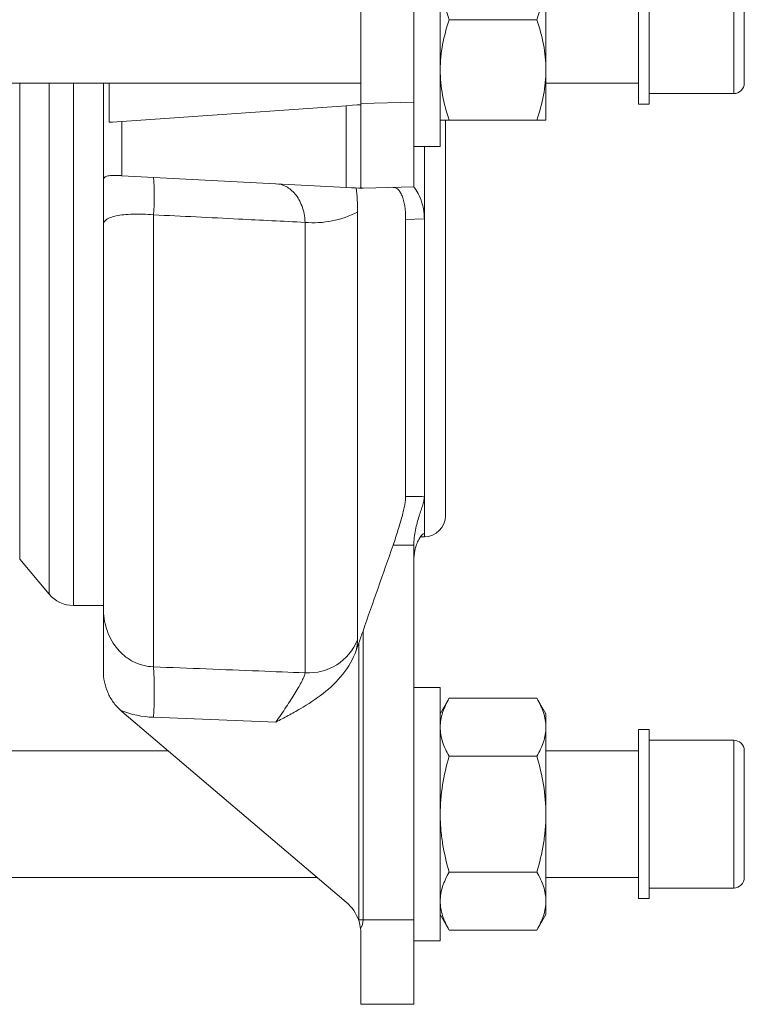
# Model space of a CAD drawing. Units: millimetres. Extents: x 74 to 525, y 19 to 412.
# Drawn here: x 206 to 275, y 223 to 316 of the extents above; entities that cross this region are included whole.
import ezdxf

# ---------------------------------------------------------------- set-up
doc = ezdxf.new("R2010")
doc.units = ezdxf.units.MM

msp = doc.modelspace()

# ---------------------------------------------------------------- linework, layer by layer
at = {"color": 7, "linetype": 'Continuous', "lineweight": 15}
for p, q in [((245.899, 328.285), (245.899, 304.285)), ((238.399, 308.34), (238.399, 324.334)), ((243.399, 308.47), (243.399, 324.203)), ((264.667, 308.285), (264.667, 324.277)), ((265.667, 308.285), (265.667, 324.277)), ((274.667, 310.285), (274.667, 322.279)), ((255.899, 311.535), (255.899, 321.035)), ((246.747, 316.285), (255.05, 316.285)), ((255.899, 306.785), (255.899, 311.535)), ((184.667, 310.285), (238.399, 310.285)), ((214.033, 301.056), (214.033, 310.285)), ((214.569, 310.285), (214.569, 306.571)), ((255.899, 310.285), (264.667, 310.285)), ((265.667, 309.285), (273.667, 309.285)), ((236.997, 308.139), (215.794, 306.657)), ((238.399, 300.452), (238.399, 308.34)), ((243.399, 308.47), (243.399, 300.468)), ((264.667, 308.285), (265.667, 308.285)), ((246.399, 306.768), (246.399, 269.337)), ((246.747, 306.785), (255.05, 306.785)), ((243.399, 304.285), (245.899, 304.285)), ((244.399, 304.285), (244.399, 297.422)), ((236.997, 300.41), (215.794, 301.521)), ((243.399, 300.468), (238.595, 300.342)), ((242.63, 297.38), (242.63, 271.152)), ((214.033, 260.59), (214.033, 296.869)), ((244.399, 271.135), (244.399, 267.64)), ((244.066, 267.337), (244.399, 267.337)), ((243.399, 231.087), (243.399, 266.485)), ((206.117, 265.22), (208.896, 261.908)), ((211.194, 260.837), (214.033, 260.837)), ((245.899, 253.087), (243.399, 253.087)), ((245.899, 253.087), (245.899, 241.087)), ((246.747, 252.056), (245.899, 250.587)), ((246.747, 252.056), (255.05, 252.056)), ((255.899, 250.587), (255.05, 252.056)), ((215.794, 250.791), (236.997, 232.767)), ((255.899, 249.314), (255.899, 250.587)), ((255.899, 241.087), (255.899, 249.314)), ((265.667, 249.087), (264.667, 249.087)), ((264.667, 240.732), (264.667, 249.087)), ((265.667, 240.732), (265.667, 249.087)), ((273.667, 248.087), (265.667, 248.087)), ((220.152, 247.087), (184.667, 247.087)), ((264.667, 247.087), (255.899, 247.087)), ((274.667, 240.82), (274.667, 247.087)), ((246.747, 246.572), (255.05, 246.572)), ((245.899, 241.087), (245.899, 229.087)), ((255.899, 241.087), (255.899, 232.86)), ((264.667, 233.087), (264.667, 240.732)), ((265.667, 233.087), (265.667, 240.732)), ((274.667, 235.087), (274.667, 240.82)), ((184.667, 235.087), (234.267, 235.087)), ((246.747, 235.602), (255.05, 235.602)), ((255.899, 235.087), (264.667, 235.087)), ((265.667, 234.087), (273.667, 234.087)), ((264.667, 233.087), (265.667, 233.087)), ((255.899, 231.587), (255.899, 232.86)), ((245.899, 231.587), (246.747, 230.117)), ((255.05, 230.117), (255.899, 231.587)), ((243.399, 231.087), (243.399, 223.087)), ((238.399, 223.087), (238.399, 229.734)), ((246.747, 230.117), (255.05, 230.117)), ((243.399, 229.087), (245.899, 229.087)), ((243.399, 223.087), (238.399, 223.087))]:
    msp.add_line(p, q, dxfattribs=at)
at = {"color": 8, "linetype": 'Continuous', "lineweight": 0}
for p, q in [((273.667, 309.285), (273.667, 323.278)), ((206.117, 310.285), (206.117, 265.22)), ((208.896, 310.285), (208.896, 261.908)), ((211.194, 310.285), (211.194, 260.837)), ((236.997, 300.41), (236.997, 308.139)), ((238.399, 308.34), (243.399, 308.47)), ((215.794, 306.657), (215.794, 301.521)), ((218.771, 297.816), (218.771, 255.032)), ((238.076, 298.077), (238.076, 257.599)), ((244.399, 297.422), (242.63, 297.38)), ((244.399, 297.422), (244.399, 271.135)), ((233.116, 254.464), (233.116, 297.103)), ((244.399, 267.64), (244.399, 267.337)), ((238.595, 258.42), (238.595, 231.087)), ((238.203, 231.087), (238.203, 257.301)), ((230.361, 249.803), (218.771, 250.252)), ((273.667, 240.776), (273.667, 248.087)), ((273.667, 234.087), (273.667, 240.776)), ((238.595, 231.087), (238.203, 231.087)), ((238.595, 231.087), (243.399, 231.087))]:
    msp.add_line(p, q, dxfattribs=at)
at = {"color": 7, "linetype": 'Continuous', "lineweight": 15, "flags": 128}
for points in [[(236.997, 308.139), (237.588, 308.18), (238.031, 308.211), (238.306, 308.231), (238.399, 308.237)], [(214.569, 306.571), (214.907, 306.594), (215.318, 306.623), (215.794, 306.657)], [(215.794, 301.521), (215.733, 301.525), (215.673, 301.528)], [(238.189, 300.348), (237.9, 300.363), (237.498, 300.384), (236.997, 300.41)], [(238.203, 300.347), (238.199, 300.347), (238.189, 300.348)]]:
    msp.add_lwpolyline(points, dxfattribs=at)
at = {"color": 8, "linetype": 'Continuous', "lineweight": 0, "flags": 128}
msp.add_lwpolyline([(238.369, 300.383), (238.495, 300.36), (238.57, 300.347), (238.595, 300.342)], dxfattribs=at)
at = {"color": 7, "linetype": 'Continuous', "lineweight": 15}
for centre, radius, start, end in [((273.667, 310.285), 1, 270, 0), ((238.464, 305.34), 5, 267, 271.5), ((244.399, 269.337), 2, 270, 0), ((211.194, 263.837), 3, 220, 270), ((219.033, 254.601), 5, 227.77422, 229.63144), ((273.667, 247.087), 1, 0, 90), ((273.667, 235.087), 1, 270, 0), ((234.419, 229.734), 3.98, 18.66455, 49.63144)]:
    msp.add_arc(centre, radius, start, end, dxfattribs=at)
at = {"color": 8, "linetype": 'Continuous', "lineweight": 0}
for centre, radius, start, end in [((198.669, 299.591), 20.18, 354.95507, 5.04493), ((233.914, 306.151), 9.083, 264.96004, 297.27206), ((233.43, 259.46), 5.005, 266.40895, 338.18087), ((177.224, 252.642), 41.616, 356.70786, 3.29214)]:
    msp.add_arc(centre, radius, start, end, dxfattribs=at)
for centre, major_axis, ratio, start_param, end_param in [((1040.422, 316.337), (2062.177, 0), 0.023761, 4.315155, 4.316085), ((1040.291, 316.337), (2062.177, 0), 0.026186, 4.314599, 4.315629), ((200.018, 231.087), (38.184, 0), 0.078567, 6.256957, 6.283185), ((200.28, 231.087), (38.315, 0), 0.208796, 6.174515, 6.283185)]:
    msp.add_ellipse(centre, major_axis=major_axis, ratio=ratio, start_param=start_param, end_param=end_param, dxfattribs=at)
at = {"color": 7, "linetype": 'Continuous', "lineweight": 15}
for points, knots in [([(246.747, 316.285), (246.488, 317.062), (246.275, 317.845), (245.98, 319.427), (245.899, 320.226), (245.899, 321.035)], [0, 0, 0, 0, 0.5, 0.5, 1, 1, 1, 1]), ([(255.05, 316.285), (255.309, 317.062), (255.523, 317.845), (255.818, 319.427), (255.899, 320.226), (255.899, 321.035)], [0, 0, 0, 0, 0.5, 0.5, 1, 1, 1, 1]), ([(245.899, 311.535), (245.899, 311.938), (245.919, 312.343), (245.996, 313.144), (246.054, 313.542), (246.276, 314.728), (246.489, 315.51), (246.747, 316.285)], [0, 0, 0, 0, 0.25, 0.25, 0.5, 0.5, 1, 1, 1, 1]), ([(255.899, 311.535), (255.899, 311.938), (255.879, 312.343), (255.801, 313.144), (255.744, 313.542), (255.522, 314.728), (255.309, 315.51), (255.05, 316.285)], [0, 0, 0, 0, 0.25, 0.25, 0.5, 0.5, 1, 1, 1, 1]), ([(246.747, 306.785), (246.488, 307.562), (246.275, 308.345), (245.98, 309.927), (245.899, 310.726), (245.899, 311.535)], [0, 0, 0, 0, 0.5, 0.5, 1, 1, 1, 1]), ([(255.05, 306.785), (255.309, 307.562), (255.523, 308.345), (255.818, 309.927), (255.899, 310.726), (255.899, 311.535)], [0, 0, 0, 0, 0.5, 0.5, 1, 1, 1, 1]), ([(245.899, 306.785), (245.899, 306.785), (245.918, 306.785), (245.997, 306.785), (246.055, 306.785), (246.278, 306.785), (246.491, 306.785), (246.747, 306.785)], [0, 0, 0, 0, 0.25, 0.25, 0.5, 0.5, 1, 1, 1, 1]), ([(255.899, 306.785), (255.899, 306.785), (255.879, 306.785), (255.801, 306.785), (255.742, 306.785), (255.519, 306.785), (255.306, 306.785), (255.05, 306.785)], [0, 0, 0, 0, 0.25, 0.25, 0.5, 0.5, 1, 1, 1, 1]), ([(215.673, 301.528), (215.41, 301.542), (215.177, 301.549), (214.768, 301.543), (214.591, 301.529), (214.312, 301.467), (214.207, 301.42), (214.066, 301.277), (214.033, 301.182), (214.033, 301.056)], [0, 0, 0, 0, 0.25, 0.25, 0.5, 0.5, 0.75, 0.75, 1, 1, 1, 1]), ([(214.033, 301.056), (214.033, 300.946), (214.033, 300.822), (214.033, 300.555), (214.033, 300.411), (214.033, 299.95), (214.033, 299.608), (214.033, 298.876), (214.033, 298.486), (214.033, 297.688), (214.033, 297.277), (214.033, 296.869)], [0, 0, 0, 0, 0.125, 0.125, 0.25, 0.25, 0.5, 0.5, 0.75, 0.75, 1, 1, 1, 1]), ([(242.63, 297.38), (242.63, 297.845), (242.6, 298.268), (242.511, 298.842), (242.475, 299.02), (242.391, 299.344), (242.342, 299.492), (242.234, 299.758), (242.174, 299.875), (242.047, 300.075), (241.979, 300.157), (241.835, 300.29), (241.759, 300.34), (241.603, 300.404), (241.523, 300.419), (241.44, 300.416)], [0, 0, 0, 0, 0.25, 0.25, 0.375, 0.375, 0.5, 0.5, 0.625, 0.625, 0.75, 0.75, 0.875, 0.875, 1, 1, 1, 1]), ([(244.399, 297.422), (244.399, 297.885), (244.342, 298.303), (244.154, 299.057), (244.028, 299.377), (243.774, 299.908), (243.65, 300.112), (243.51, 300.323), (243.471, 300.378), (243.417, 300.449), (243.401, 300.468), (243.399, 300.468)], [0, 0, 0, 0, 0.25, 0.25, 0.5, 0.5, 0.75, 0.75, 0.875, 0.875, 1, 1, 1, 1]), ([(241.44, 266.553), (241.606, 267.029), (241.761, 267.497), (241.977, 268.188), (242.046, 268.417), (242.173, 268.855), (242.232, 269.067), (242.34, 269.475), (242.389, 269.672), (242.475, 270.043), (242.511, 270.215), (242.598, 270.691), (242.63, 270.957), (242.63, 271.152)], [0, 0, 0, 0, 0.25, 0.25, 0.375, 0.375, 0.5, 0.5, 0.625, 0.625, 0.75, 0.75, 1, 1, 1, 1]), ([(243.399, 266.532), (243.402, 267.033), (243.462, 267.517), (243.602, 268.221), (243.657, 268.449), (243.774, 268.884), (243.836, 269.093), (243.963, 269.495), (244.027, 269.687), (244.145, 270.044), (244.2, 270.212), (244.294, 270.523), (244.332, 270.668), (244.385, 270.925), (244.399, 271.038), (244.399, 271.135)], [0, 0, 0, 0, 0.25, 0.25, 0.375, 0.375, 0.5, 0.5, 0.625, 0.625, 0.75, 0.75, 0.875, 0.875, 1, 1, 1, 1]), ([(244.34, 267.617), (244.314, 267.619), (244.249, 267.625), (243.85, 267.098), (243.475, 266.224), (243.421, 265.399), (243.399, 265.063)], [0, 0, 0, 0, 0.180956, 0.462721, 0.780919, 1, 1, 1, 1]), ([(214.033, 254.601), (214.033, 254.889), (214.033, 255.172), (214.033, 255.722), (214.033, 255.991), (214.033, 256.781), (214.033, 257.285), (214.033, 258.266), (214.033, 258.742), (214.033, 259.675), (214.033, 260.135), (214.033, 260.59)], [0, 0, 0, 0, 0.125, 0.125, 0.25, 0.25, 0.5, 0.5, 0.75, 0.75, 1, 1, 1, 1]), ([(237.954, 256.59), (237.663, 255.76), (237.226, 255.009), (236.136, 253.636), (235.506, 253.044), (234.142, 251.975), (233.406, 251.5), (232.278, 250.839), (231.897, 250.627), (231.322, 250.315), (231.13, 250.212), (230.746, 250.007), (230.552, 249.904), (230.361, 249.803)], [0, 0, 0, 0, 0.25, 0.25, 0.5, 0.5, 0.75, 0.75, 0.875, 0.875, 0.9375, 0.9375, 1, 1, 1, 1]), ([(214.033, 254.601), (214.033, 254.269), (214.066, 253.933), (214.204, 253.26), (214.31, 252.921), (214.52, 252.441), (214.598, 252.285), (214.771, 251.979), (214.867, 251.83), (215.176, 251.399), (215.41, 251.136), (215.673, 250.898)], [0, 0, 0, 0, 0.25, 0.25, 0.5, 0.5, 0.625, 0.625, 0.75, 0.75, 1, 1, 1, 1]), ([(245.899, 249.314), (245.899, 249.547), (245.919, 249.781), (245.996, 250.243), (246.054, 250.473), (246.276, 251.158), (246.489, 251.609), (246.747, 252.056)], [0, 0, 0, 0, 0.25, 0.25, 0.5, 0.5, 1, 1, 1, 1]), ([(255.899, 249.314), (255.899, 249.547), (255.879, 249.781), (255.801, 250.243), (255.744, 250.473), (255.522, 251.158), (255.309, 251.609), (255.05, 252.056)], [0, 0, 0, 0, 0.25, 0.25, 0.5, 0.5, 1, 1, 1, 1]), ([(246.747, 246.572), (246.488, 247.02), (246.275, 247.472), (245.98, 248.385), (245.899, 248.847), (245.899, 249.314)], [0, 0, 0, 0, 0.5, 0.5, 1, 1, 1, 1]), ([(255.05, 246.572), (255.309, 247.02), (255.523, 247.472), (255.818, 248.385), (255.899, 248.847), (255.899, 249.314)], [0, 0, 0, 0, 0.5, 0.5, 1, 1, 1, 1]), ([(246.747, 246.572), (246.49, 245.68), (246.274, 244.766), (245.978, 242.935), (245.899, 242.014), (245.899, 241.087)], [0, 0, 0, 0, 0.5, 0.5, 1, 1, 1, 1]), ([(255.05, 246.572), (255.308, 245.68), (255.524, 244.766), (255.819, 242.935), (255.899, 242.014), (255.899, 241.087)], [0, 0, 0, 0, 0.5, 0.5, 1, 1, 1, 1]), ([(245.899, 241.087), (245.899, 240.623), (245.918, 240.158), (245.997, 239.225), (246.055, 238.761), (246.278, 237.387), (246.491, 236.489), (246.747, 235.602)], [0, 0, 0, 0, 0.25, 0.25, 0.5, 0.5, 1, 1, 1, 1]), ([(255.899, 241.087), (255.899, 240.623), (255.879, 240.158), (255.801, 239.225), (255.742, 238.761), (255.519, 237.387), (255.306, 236.489), (255.05, 235.602)], [0, 0, 0, 0, 0.25, 0.25, 0.5, 0.5, 1, 1, 1, 1]), ([(245.899, 232.86), (245.899, 233.092), (245.919, 233.326), (245.996, 233.789), (246.054, 234.018), (246.276, 234.703), (246.489, 235.154), (246.747, 235.602)], [0, 0, 0, 0, 0.25, 0.25, 0.5, 0.5, 1, 1, 1, 1]), ([(255.899, 232.86), (255.899, 233.092), (255.879, 233.326), (255.801, 233.789), (255.744, 234.018), (255.522, 234.703), (255.309, 235.154), (255.05, 235.602)], [0, 0, 0, 0, 0.25, 0.25, 0.5, 0.5, 1, 1, 1, 1]), ([(246.747, 230.117), (246.488, 230.566), (246.275, 231.018), (245.98, 231.931), (245.899, 232.392), (245.899, 232.86)], [0, 0, 0, 0, 0.5, 0.5, 1, 1, 1, 1]), ([(255.05, 230.117), (255.309, 230.566), (255.523, 231.018), (255.818, 231.931), (255.899, 232.392), (255.899, 232.86)], [0, 0, 0, 0, 0.5, 0.5, 1, 1, 1, 1])]:
    msp.add_open_spline(points, degree=3, knots=knots, dxfattribs=at)
at = {"color": 8, "linetype": 'Continuous', "lineweight": 0}
for points, knots in [([(233.116, 297.103), (233.105, 297.384), (233.074, 297.653), (232.974, 298.17), (232.906, 298.414), (232.743, 298.863), (232.647, 299.07), (232.429, 299.454), (232.307, 299.629), (232.05, 299.937), (231.914, 300.072), (231.627, 300.308), (231.476, 300.408), (231.013, 300.652), (230.692, 300.741), (230.361, 300.758)], [0, 0, 0, 0, 0.125, 0.125, 0.25, 0.25, 0.375, 0.375, 0.5, 0.5, 0.625, 0.625, 0.75, 0.75, 1, 1, 1, 1]), ([(237.954, 300.36), (237.994, 300.001), (238.025, 299.629), (238.066, 298.868), (238.076, 298.477), (238.076, 298.077)], [0, 0, 0, 0, 0.5, 0.5, 1, 1, 1, 1]), ([(218.771, 297.816), (218.427, 297.845), (218.086, 297.865), (217.422, 297.886), (217.106, 297.887), (216.506, 297.871), (216.218, 297.853), (215.7, 297.799), (215.467, 297.764), (215.049, 297.676), (214.865, 297.623), (214.557, 297.505), (214.43, 297.44), (214.229, 297.295), (214.154, 297.216), (214.057, 297.05), (214.033, 296.962), (214.033, 296.869)], [0, 0, 0, 0, 0.125, 0.125, 0.25, 0.25, 0.375, 0.375, 0.5, 0.5, 0.625, 0.625, 0.75, 0.75, 0.875, 0.875, 1, 1, 1, 1]), ([(233.116, 297.103), (231.021, 297.207), (228.926, 297.311), (226.831, 297.415), (224.144, 297.549), (221.458, 297.683), (218.771, 297.816)], [0.00370217, 0.00370217, 0.00370217, 0.00370217, 0.01, 0.01, 0.01, 0.01807599, 0.01807599, 0.01807599, 0.01807599]), ([(214.033, 260.59), (214.033, 260.259), (214.057, 259.929), (214.155, 259.272), (214.229, 258.945), (214.431, 258.311), (214.557, 258.002), (214.869, 257.403), (215.052, 257.117), (215.365, 256.72), (215.475, 256.592), (215.711, 256.348), (215.837, 256.23), (216.228, 255.899), (216.509, 255.709), (217.111, 255.392), (217.436, 255.265), (218.092, 255.091), (218.428, 255.042), (218.771, 255.032)], [0, 0, 0, 0, 0.125, 0.125, 0.25, 0.25, 0.375, 0.375, 0.5, 0.5, 0.5625, 0.5625, 0.625, 0.625, 0.75, 0.75, 0.875, 0.875, 1, 1, 1, 1]), ([(218.771, 255.032), (222.098, 254.9), (225.424, 254.768), (228.751, 254.637), (230.206, 254.579), (231.661, 254.522), (233.116, 254.464)], [0, 0, 0, 0, 0.01, 0.01, 0.01, 0.01437382, 0.01437382, 0.01437382, 0.01437382]), ([(230.361, 249.803), (230.692, 250.286), (231.014, 250.762), (231.635, 251.7), (231.923, 252.147), (232.312, 252.78), (232.432, 252.982), (232.648, 253.36), (232.744, 253.538), (232.91, 253.867), (232.976, 254.015), (233.074, 254.269), (233.105, 254.378), (233.116, 254.464)], [0, 0, 0, 0, 0.25, 0.25, 0.5, 0.5, 0.625, 0.625, 0.75, 0.75, 0.875, 0.875, 1, 1, 1, 1])]:
    msp.add_open_spline(points, degree=3, knots=knots, dxfattribs=at)
at = {"color": 7, "linetype": 'Continuous', "lineweight": 15}
for points in [[(238.189, 300.348), (238.276, 300.343), (238.336, 300.353), (238.369, 300.383)], [(238.399, 300.452), (238.399, 300.424), (238.389, 300.401), (238.369, 300.383)], [(238.595, 258.42), (239.548, 261.13), (240.497, 263.84), (241.44, 266.553)], [(243.399, 266.485), (243.399, 266.501), (243.399, 266.516), (243.399, 266.532)], [(238.203, 257.301), (238.333, 257.674), (238.464, 258.047), (238.595, 258.42)], [(238.203, 257.301), (238.12, 257.064), (238.037, 256.827), (237.954, 256.59)], [(238.369, 230.219), (238.336, 230.487), (238.276, 230.751), (238.189, 231.008)], [(238.369, 230.219), (238.389, 230.058), (238.399, 229.897), (238.399, 229.734)]]:
    msp.add_open_spline(points, degree=3, dxfattribs=at)
at = {"color": 8, "linetype": 'Continuous', "lineweight": 0}
for points in [[(238.076, 257.599), (238.076, 257.35), (238.035, 257.013), (237.954, 256.59)], [(218.771, 250.252), (217.702, 250.294), (216.669, 250.509), (215.673, 250.898)]]:
    msp.add_open_spline(points, degree=3, dxfattribs=at)

doc.saveas('drawing.dxf')
